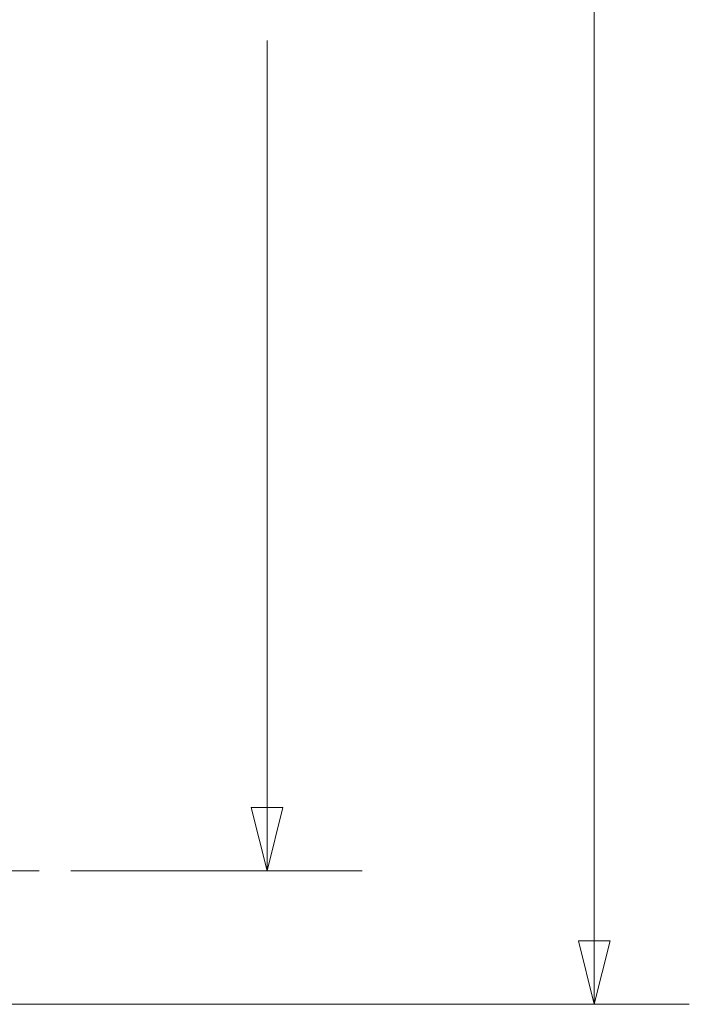
# Model space of a CAD drawing. Units: inches. Extents: x 0 to 119, y 2 to 75.
# Drawn here: x 72 to 77, y 30 to 37 of the extents above; entities that cross this region are included whole.
import ezdxf

# ---------------------------------------------------------------- set-up
doc = ezdxf.new("R2010")
doc.units = ezdxf.units.IN
doc.header["$LTSCALE"] = 3.5
doc.header["$MEASUREMENT"] = 0
doc.layers.add('Centerline (ANSI)', color=1, linetype='Continuous', lineweight=9, true_color=0xff0000)
doc.layers.add('Dimension (ANSI)', color=7, linetype='Continuous', lineweight=9)
doc.styles.add('Note Text (ANSI)', font='arial.ttf')
doc.dimstyles.new('.XX', dxfattribs={"dimscale": 3.5, "dimtxt": 0.0949999988079071, "dimasz": 0.125, "dimexe": 0.1875, "dimexo": 0.0625, "dimgap": 0.0625, "dimtad": 0, "dimtih": 1, "dimtoh": 1, "dimrnd": 1e-08, "dimzin": 0, "dimdsep": 46, "dimtxsty": 'Note Text (ANSI)', "dimblk": 'Filled-1', "dimcen": 0.09, "dimdle": 0.45, "dimclrd": 256, "dimclre": 256, "dimclrt": 256, "dimadec": 0, "dimazin": 1, "dimtfac": 1.263157963752747, "dimtofl": 0, "dimtmove": 0, "dimatfit": 3, "dimfxl": 1, "dimtolj": 1, "dimtzin": 4, "dimlwd": -1, "dimlwe": -1, "dimarcsym": 0})

# ---------------------------------------------------------------- blocks, each defined once
blk = doc.blocks.new('Filled-1')
at = {"color": 0}
for p, q in [((0, 0), (-0.9999999999999999, 0.25)), ((-0.9999999999999999, 0.25), (-0.9999999999999999, -0.25)), ((-0.9999999999999999, 0), (0, 0)), ((-0.9999999999999999, -0.25), (0, 0))]:
    blk.add_line(p, q, dxfattribs=at)
at = {"color": 0, "flags": 128}
blk.add_lwpolyline([(-0.9999999999999999, -0.25), (0, 0), (-0.9999999999999999, 0.25), (-0.9999999999999999, -0.25)], dxfattribs=at)
at = {"color": 0}
blk.add_solid([(-0.9999999999999999, -0.25), (0, 0), (-0.9999999999999999, 0.25), (-0.9999999999999999, -0.25)], dxfattribs=at)
blk = doc.blocks.new('*D47')
at = {"layer": 'Defpoints', "color": 0, "transparency": 16777216}
for p in [(71.63165481630215, 44.38136137275936), (76.11927357945845, 44.38136137275936), (71.63165481630216, 30.28909602319899)]:
    blk.add_point(p, dxfattribs=at)
at = {"layer": 'Dimension (ANSI)', "transparency": 16777216}
for p, q in [((71.85040481630215, 44.38136137275936), (76.77552357945845, 44.38136137275936)), ((76.11927357945845, 43.94386137275936), (76.11927357945845, 39.58190094987354)), ((76.11927357945846, 30.72659602319899), (76.11927357945845, 38.80486991532284)), ((71.85040481630216, 30.28909602319899), (76.77552357945846, 30.28909602319899))]:
    blk.add_line(p, q, dxfattribs=at)
at = {"layer": 'Dimension (ANSI)', "transparency": 16777216, "xscale": 0.4375, "yscale": 0.4375, "zscale": 0.4375}
for p, rotation in [((76.11927357945845, 44.38136137275936), 90), ((76.11927357945846, 30.28909602319899), 270)]:
    blk.add_blockref('Filled-1', p, dxfattribs=dict(at, rotation=rotation))
at = {"layer": 'Dimension (ANSI)', "transparency": 16777216, "insert": (75.57357440168357, 39.36315094987351), "char_height": 0.3324999958276749, "attachment_point": 1, "style": 'Note Text (ANSI)'}
blk.add_mtext('\\A1;14.09', dxfattribs=at)
blk = doc.blocks.new('*D48')
at = {"layer": 'Defpoints', "color": 0, "transparency": 16777216}
for p in [(72.28306398898323, 43.46022869797917), (72.28367482320824, 31.21022869797917), (73.85806398898322, 31.21022869797917)]:
    blk.add_point(p, dxfattribs=at)
at = {"layer": 'Dimension (ANSI)', "transparency": 16777216}
for p, q in [((72.50181398898323, 43.46022869797917), (74.5143139889832, 43.46022869797917)), ((73.8580639889832, 43.02272869797917), (73.8580639889832, 37.72374421525453)), ((73.85806398898322, 31.64772869797917), (73.8580639889832, 36.94671318070382)), ((72.50242482320824, 31.21022869797917), (74.51431398898322, 31.21022869797917))]:
    blk.add_line(p, q, dxfattribs=at)
at = {"layer": 'Dimension (ANSI)', "transparency": 16777216, "xscale": 0.4375, "yscale": 0.4375, "zscale": 0.4375}
for p, rotation in [((73.8580639889832, 43.46022869797917), 90), ((73.85806398898322, 31.21022869797917), 270)]:
    blk.add_blockref('Filled-1', p, dxfattribs=dict(at, rotation=rotation))
at = {"layer": 'Dimension (ANSI)', "transparency": 16777216, "insert": (73.18410509174379, 37.5049942152545), "char_height": 0.3324999958276749, "attachment_point": 1, "style": 'Note Text (ANSI)'}
blk.add_mtext('\\A1;12.250', dxfattribs=at)

msp = doc.modelspace()

# ---------------------------------------------------------------- linework, layer by layer
at = {"layer": 'Centerline (ANSI)', "linetype": 'Continuous'}
msp.add_line((71.03995315475821, 31.21022869797915), (72.28367482320822, 31.21022869797915), dxfattribs=at)

# ---------------------------------------------------------------- dimensions: what is measured, and where the dimension line sits
at = {"layer": 'Dimension (ANSI)'}
for base, p1, p2, angle, override, picture, middle in [((76.11927357945845, 44.38136137275936), (71.63165481630213, 30.28909602319897), (71.63165481630212, 44.38136137275935), 90, {"dimgap": 0.0625, "dimdec": 2, "dimtol": 0, "dimlim": 0, "dimtp": 0, "dimtm": -0, "dimtdec": 2, "dimatfit": 1}, '*D47', (76.11927357945845, 39.19338543259816)), ((73.85806398898322, 31.21022869797917), (72.2830639889832, 43.46022869797915), (72.28367482320822, 31.21022869797915), 270, {"dimgap": 0.0625, "dimdec": 3, "dimtol": 0, "dimlim": 0, "dimtp": 0, "dimtm": -0, "dimtdec": 3, "dimatfit": 1}, '*D48', (73.8580639889832, 37.33522869797915))]:
    dim = msp.add_linear_dim(base=base, p1=p1, p2=p2, angle=angle, dimstyle='.XX', override=override, dxfattribs=at)
    dim.commit()
    dim.dimension.update_dxf_attribs({"geometry": picture, "text_midpoint": middle, "dimtype": 160})

doc.saveas('drawing.dxf')
